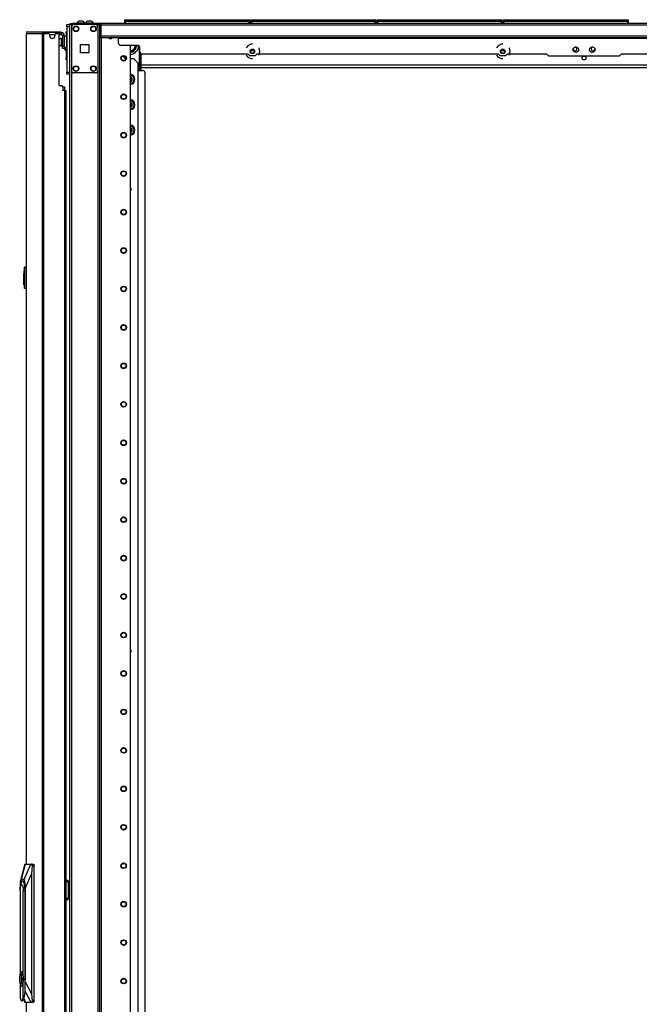
# Model space of a CAD drawing. Extents: x -238 to 37, y -63 to 168.
# Drawn here: x -82 to -54, y 51 to 96 of the extents above; entities that cross this region are included whole.
import ezdxf

# ---------------------------------------------------------------- set-up
doc = ezdxf.new("R2010")
doc.units = 0
doc.header["$MEASUREMENT"] = 0
doc.layers.add('TFR-TRI', color=7, linetype='CONTINUOUS')

msp = doc.modelspace()

# ---------------------------------------------------------------- linework, layer by layer
at = {"layer": 'TFR-TRI', "color": 215, "linetype": 'CONTINUOUS'}
for p, q in [((-80.325, 95.976), (-80.325, 96.005)), ((-80.325, 96.005), (-80.207, 96.005)), ((-80.325, 95.907), (-80.325, 95.976)), ((-80.325, 95.907), (-80.325, 93.84)), ((-80.207, 95.907), (-80.325, 95.907)), ((-77.696, 96.225), (-77.69, 96.225)), ((-77.696, 96.176), (-77.696, 96.225)), ((-77.665, 96.145), (-77.696, 96.176)), ((-77.69, 96.176), (-77.696, 96.176)), ((-77.69, 96.225), (-77.676, 96.225)), ((-77.676, 96.176), (-77.69, 96.176)), ((-77.676, 96.225), (-72.036, 96.225)), ((-77.676, 96.225), (-77.676, 96.176)), ((-77.676, 96.176), (-72.036, 96.176)), ((-77.676, 96.176), (-77.665, 96.145)), ((-72.047, 96.145), (-72.036, 96.176)), ((-72.016, 96.176), (-72.047, 96.145)), ((-72.036, 96.225), (-72.022, 96.225)), ((-72.036, 96.176), (-72.036, 96.225)), ((-72.022, 96.176), (-72.036, 96.176)), ((-72.022, 96.225), (-72.016, 96.225)), ((-72.016, 96.176), (-72.022, 96.176)), ((-72.016, 96.225), (-72.016, 96.176)), ((-71.948, 96.225), (-71.942, 96.225)), ((-71.948, 96.176), (-71.948, 96.225)), ((-71.917, 96.145), (-71.948, 96.176)), ((-71.942, 96.176), (-71.948, 96.176)), ((-71.942, 96.225), (-71.928, 96.225)), ((-71.928, 96.176), (-71.942, 96.176)), ((-71.928, 96.225), (-66.288, 96.225)), ((-71.928, 96.225), (-71.928, 96.176)), ((-71.928, 96.176), (-66.288, 96.176)), ((-71.928, 96.176), (-71.917, 96.145)), ((-66.299, 96.145), (-66.288, 96.176)), ((-66.268, 96.176), (-66.299, 96.145)), ((-66.288, 96.225), (-66.274, 96.225)), ((-66.288, 96.176), (-66.288, 96.225)), ((-66.274, 96.176), (-66.288, 96.176)), ((-66.274, 96.225), (-66.268, 96.225)), ((-66.268, 96.176), (-66.274, 96.176)), ((-66.268, 96.225), (-66.268, 96.176)), ((-66.2, 96.225), (-66.194, 96.225)), ((-66.2, 96.176), (-66.2, 96.225)), ((-66.169, 96.145), (-66.2, 96.176)), ((-66.194, 96.176), (-66.2, 96.176)), ((-66.194, 96.225), (-66.18, 96.225)), ((-66.18, 96.176), (-66.194, 96.176)), ((-66.18, 96.225), (-60.54, 96.225)), ((-66.18, 96.225), (-66.18, 96.176)), ((-66.18, 96.176), (-60.54, 96.176)), ((-66.18, 96.176), (-66.169, 96.145)), ((-60.551, 96.145), (-60.54, 96.176)), ((-60.52, 96.176), (-60.551, 96.145)), ((-60.54, 96.225), (-60.526, 96.225)), ((-60.54, 96.176), (-60.54, 96.225)), ((-60.526, 96.176), (-60.54, 96.176)), ((-60.526, 96.225), (-60.52, 96.225)), ((-60.52, 96.176), (-60.526, 96.176)), ((-60.52, 96.225), (-60.52, 96.176)), ((-60.452, 96.225), (-60.446, 96.225)), ((-60.452, 96.176), (-60.452, 96.225)), ((-60.421, 96.145), (-60.452, 96.176)), ((-60.446, 96.176), (-60.452, 96.176)), ((-60.446, 96.225), (-60.432, 96.225)), ((-60.432, 96.176), (-60.446, 96.176)), ((-60.432, 96.225), (-54.792, 96.225)), ((-60.432, 96.225), (-60.432, 96.176)), ((-60.432, 96.176), (-54.792, 96.176)), ((-60.432, 96.176), (-60.421, 96.145)), ((-54.803, 96.145), (-54.792, 96.176)), ((-54.772, 96.176), (-54.803, 96.145)), ((-54.792, 96.225), (-54.778, 96.225)), ((-54.792, 96.176), (-54.792, 96.225)), ((-54.778, 96.176), (-54.792, 96.176)), ((-54.778, 96.225), (-54.772, 96.225)), ((-54.772, 96.176), (-54.778, 96.176)), ((-54.772, 96.225), (-54.772, 96.176)), ((-80.325, 93.77), (-80.325, 93.84)), ((-80.325, 93.84), (-80.207, 93.84)), ((-80.325, 93.741), (-80.325, 93.77)), ((-80.207, 93.741), (-80.325, 93.741))]:
    msp.add_line(p, q, dxfattribs=at)
at = {"layer": 'TFR-TRI', "color": 173, "linetype": 'CONTINUOUS'}
for p, q in [((-80.207, 96.005), (-80.207, 12.431)), ((-80.179, 96.005), (-80.207, 96.005)), ((-80.112, 96.005), (-80.179, 96.005)), ((-80.014, 96.005), (-80.112, 96.005)), ((-80.112, 96.005), (-80.112, 12.431)), ((-78.925, 96.005), (-79.023, 96.005)), ((-78.925, 96.005), (-78.925, 95.909)), ((-78.925, 96.005), (-78.886, 96.005)), ((-78.886, 96.005), (-78.854, 96.005)), ((-78.83, 12.431), (-78.83, 96.005)), ((-78.751, 12.431), (-78.751, 95.402)), ((-77.429, 12.628), (-77.429, 95.056)), ((-78.925, 93.895), (-78.925, 14.541))]:
    msp.add_line(p, q, dxfattribs=at)
at = {"layer": 'TFR-TRI', "color": 30, "linetype": 'CONTINUOUS'}
for p, q in [((-80.175, 96.045), (-80.14, 96.045)), ((-80.175, 96.005), (-80.175, 96.045)), ((-80.14, 96.045), (-80.057, 96.045)), ((-78.777, 96.045), (-80.057, 96.045)), ((-80.057, 96.045), (-80.057, 96.005)), ((-78.854, 96.005), (-78.777, 96.005)), ((-34.785, 96.045), (-78.777, 96.045)), ((-78.777, 96.045), (-78.777, 96.024)), ((-78.777, 96.024), (-78.777, 95.974)), ((-34.785, 95.974), (-78.777, 95.974)), ((-78.777, 95.974), (-78.777, 95.474)), ((-82.183, 95.603), (-82.183, 57.792)), ((-82.183, 95.603), (-82.182, 95.603)), ((-82.182, 95.603), (-82.181, 95.603)), ((-82.181, 95.603), (-82.181, 57.792)), ((-82.181, 95.603), (-82.171, 95.603)), ((-82.171, 95.603), (-82.151, 95.654)), ((-82.171, 95.603), (-81.46, 95.603)), ((-82.151, 95.654), (-82.102, 95.674)), ((-82.112, 95.674), (-82.112, 95.674)), ((-82.112, 95.674), (-82.102, 95.674)), ((-82.102, 95.674), (-81.391, 95.674)), ((-81.46, 95.603), (-81.44, 95.654)), ((-81.46, 95.603), (-81.46, 13.683)), ((-81.46, 95.603), (-81.435, 95.603)), ((-81.44, 95.654), (-81.391, 95.674)), ((-81.435, 95.603), (-81.391, 95.603)), ((-81.422, 95.603), (-81.413, 95.626)), ((-81.413, 95.626), (-81.391, 95.635)), ((-81.391, 95.674), (-80.667, 95.674)), ((-81.391, 95.674), (-81.391, 95.635)), ((-81.391, 95.635), (-81.303, 95.635)), ((-81.391, 95.603), (-81.171, 95.603)), ((-81.391, 95.603), (-81.391, 13.683)), ((-81.112, 95.485), (-81.112, 95.544)), ((-80.876, 95.544), (-80.876, 95.485)), ((-80.817, 95.603), (-80.738, 95.603)), ((-80.703, 95.635), (-80.667, 95.635)), ((-80.679, 93.233), (-80.679, 95.544)), ((-80.667, 95.635), (-80.667, 95.674)), ((-80.667, 95.674), (-80.625, 95.674)), ((-80.625, 95.635), (-80.667, 95.635)), ((-80.625, 95.674), (-80.608, 95.674)), ((-80.608, 95.635), (-80.625, 95.635)), ((-80.608, 95.674), (-80.608, 95.635)), ((-34.785, 95.474), (-78.777, 95.474)), ((-78.777, 95.474), (-78.777, 95.424)), ((-78.777, 95.424), (-78.777, 95.403)), ((-34.785, 95.403), (-78.777, 95.403)), ((-77.99, 95.403), (-77.99, 95.394)), ((-77.99, 95.394), (-77.99, 95.371)), ((-35.573, 95.371), (-77.99, 95.371)), ((-77.99, 95.371), (-77.99, 95.174)), ((-77.124, 95.056), (-77.872, 95.056)), ((-72.089, 95.042), (-72.167, 94.945)), ((-71.954, 95.107), (-72.089, 95.042)), ((-71.88, 95.107), (-71.954, 95.107)), ((-60.691, 95.042), (-60.769, 94.945)), ((-60.557, 95.107), (-60.691, 95.042)), ((-60.482, 95.107), (-60.557, 95.107)), ((-77.006, 94.781), (-77.006, 94.938)), ((-72.076, 94.663), (-76.888, 94.663)), ((-72.167, 94.615), (-72.089, 94.517)), ((-71.997, 94.584), (-72.076, 94.663)), ((-71.763, 94.584), (-71.997, 94.584)), ((-71.684, 94.663), (-71.763, 94.584)), ((-60.678, 94.663), (-71.684, 94.663)), ((-71.577, 94.925), (-71.593, 94.945)), ((-71.593, 94.615), (-71.577, 94.634)), ((-71.544, 94.78), (-71.577, 94.925)), ((-71.577, 94.634), (-71.544, 94.78)), ((-60.769, 94.615), (-60.691, 94.517)), ((-60.599, 94.584), (-60.678, 94.663)), ((-60.365, 94.584), (-60.599, 94.584)), ((-60.286, 94.663), (-60.365, 94.584)), ((-58.474, 94.663), (-60.286, 94.663)), ((-60.18, 94.925), (-60.195, 94.945)), ((-60.195, 94.615), (-60.18, 94.634)), ((-60.146, 94.78), (-60.18, 94.925)), ((-60.18, 94.634), (-60.146, 94.78)), ((-58.474, 94.663), (-58.396, 94.584)), ((-58.396, 94.584), (-55.167, 94.584)), ((-55.167, 94.584), (-55.088, 94.663)), ((-53.276, 94.663), (-55.088, 94.663)), ((-72.089, 94.517), (-71.954, 94.453)), ((-71.954, 94.453), (-71.88, 94.453)), ((-60.691, 94.517), (-60.557, 94.453)), ((-60.557, 94.453), (-60.482, 94.453)), ((-80.679, 93.233), (-80.58, 93.233)), ((-80.521, 93.174), (-80.521, 92.997)), ((-80.443, 92.997), (-80.521, 92.997)), ((-80.443, 92.997), (-80.443, 16.289)), ((-80.443, 92.997), (-80.392, 92.997)), ((-80.392, 92.997), (-80.372, 92.997)), ((-80.372, 92.997), (-80.372, 16.289)), ((-82.183, 51.494), (-82.183, 13.683)), ((-82.181, 51.494), (-82.181, 13.683))]:
    msp.add_line(p, q, dxfattribs=at)
at = {"layer": 'TFR-TRI', "color": 124, "linetype": 'CONTINUOUS'}
for p, q in [((-80.112, 95.907), (-80.112, 93.899)), ((-79.023, 96.005), (-80.014, 96.005)), ((-78.925, 95.907), (-78.925, 93.899)), ((-79.705, 94.716), (-79.705, 95.09)), ((-79.705, 95.09), (-79.331, 95.09)), ((-79.331, 95.09), (-79.331, 94.716)), ((-79.331, 94.716), (-79.705, 94.716)), ((-79.023, 93.8), (-80.014, 93.8))]:
    msp.add_line(p, q, dxfattribs=at)
at = {"layer": 'TFR-TRI', "color": 3, "linetype": 'CONTINUOUS'}
for p, q in [((-79.878, 96.064), (-79.878, 96.045)), ((-79.842, 96.064), (-79.878, 96.064)), ((-79.749, 96.064), (-79.842, 96.064)), ((-79.735, 96.153), (-79.779, 96.153)), ((-79.633, 96.064), (-79.749, 96.064)), ((-79.646, 96.153), (-79.735, 96.153)), ((-79.602, 96.153), (-79.646, 96.153)), ((-79.539, 96.064), (-79.633, 96.064)), ((-79.504, 96.064), (-79.539, 96.064)), ((-79.504, 96.045), (-79.504, 96.064)), ((-79.488, 96.064), (-79.488, 96.045)), ((-79.452, 96.064), (-79.488, 96.064)), ((-79.359, 96.064), (-79.452, 96.064)), ((-79.345, 96.153), (-79.39, 96.153)), ((-79.243, 96.064), (-79.359, 96.064)), ((-79.257, 96.153), (-79.345, 96.153)), ((-79.212, 96.153), (-79.257, 96.153)), ((-79.15, 96.064), (-79.243, 96.064)), ((-79.114, 96.064), (-79.15, 96.064)), ((-79.114, 96.045), (-79.114, 96.064)), ((-80.376, 94.952), (-80.376, 94.873)), ((-80.376, 94.873), (-80.376, 94.844)), ((-80.376, 94.844), (-80.356, 94.844)), ((-80.521, 93.167), (-80.461, 93.167)), ((-80.461, 93.167), (-80.437, 93.167)), ((-80.437, 93.167), (-80.437, 92.997)), ((-80.372, 57.053), (-80.335, 57.053)), ((-80.354, 57.051), (-80.372, 57.046)), ((-80.372, 56.961), (-80.35, 56.984)), ((-80.335, 57.053), (-80.354, 57.051)), ((-80.35, 56.984), (-80.32, 56.993)), ((-80.335, 57.053), (-80.334, 57.053)), ((-80.335, 57.053), (-80.325, 57.035)), ((-80.33, 57.053), (-80.334, 57.053)), ((-80.323, 57.035), (-80.334, 57.053)), ((-80.327, 57.052), (-80.33, 57.053)), ((-80.306, 57.049), (-80.327, 57.052)), ((-80.325, 57.035), (-80.32, 56.993)), ((-80.319, 56.993), (-80.323, 57.035)), ((-80.319, 56.993), (-80.32, 56.993)), ((-80.319, 56.993), (-80.278, 56.975)), ((-80.286, 57.042), (-80.306, 57.049)), ((-80.266, 57.031), (-80.286, 57.042)), ((-80.278, 56.975), (-80.261, 56.933)), ((-80.249, 57.016), (-80.266, 57.031)), ((-80.261, 56.291), (-80.261, 56.933)), ((-80.228, 56.933), (-80.261, 56.933)), ((-80.235, 56.998), (-80.249, 57.016)), ((-80.224, 56.978), (-80.235, 56.998)), ((-80.216, 56.933), (-80.228, 56.933)), ((-80.218, 56.956), (-80.224, 56.978)), ((-80.216, 56.933), (-80.218, 56.956)), ((-80.216, 56.291), (-80.216, 56.933)), ((-80.35, 56.239), (-80.372, 56.263)), ((-80.372, 56.177), (-80.354, 56.172)), ((-80.335, 56.171), (-80.372, 56.171)), ((-80.354, 56.172), (-80.335, 56.171)), ((-80.32, 56.231), (-80.35, 56.239)), ((-80.325, 56.188), (-80.335, 56.171)), ((-80.334, 56.171), (-80.335, 56.171)), ((-80.334, 56.171), (-80.323, 56.188)), ((-80.334, 56.171), (-80.31, 56.173)), ((-80.32, 56.231), (-80.325, 56.188)), ((-80.323, 56.188), (-80.319, 56.231)), ((-80.32, 56.231), (-80.319, 56.231)), ((-80.278, 56.248), (-80.319, 56.231)), ((-80.31, 56.173), (-80.288, 56.18)), ((-80.288, 56.18), (-80.269, 56.19)), ((-80.261, 56.291), (-80.278, 56.248)), ((-80.269, 56.19), (-80.252, 56.204)), ((-80.261, 56.291), (-80.228, 56.291)), ((-80.252, 56.204), (-80.237, 56.221)), ((-80.237, 56.221), (-80.226, 56.241)), ((-80.228, 56.291), (-80.216, 56.291)), ((-80.226, 56.241), (-80.219, 56.261)), ((-80.219, 56.261), (-80.216, 56.283)), ((-80.216, 56.287), (-80.216, 56.291)), ((-80.216, 56.283), (-80.216, 56.287))]:
    msp.add_line(p, q, dxfattribs=at)
at = {"layer": 'TFR-TRI', "color": 12, "linetype": 'CONTINUOUS'}
for p, q in [((-77.696, 96.145), (-77.69, 96.145)), ((-77.696, 96.045), (-77.696, 96.145)), ((-77.69, 96.145), (-77.676, 96.145)), ((-72.036, 96.145), (-77.676, 96.145)), ((-77.676, 96.145), (-77.676, 96.045)), ((-72.036, 96.145), (-72.022, 96.145)), ((-72.036, 96.045), (-72.036, 96.145)), ((-72.022, 96.145), (-72.016, 96.145)), ((-72.016, 96.145), (-72.016, 96.045)), ((-71.948, 96.145), (-71.942, 96.145)), ((-71.948, 96.045), (-71.948, 96.145)), ((-71.942, 96.145), (-71.928, 96.145)), ((-66.288, 96.145), (-71.928, 96.145)), ((-71.928, 96.145), (-71.928, 96.045)), ((-66.288, 96.145), (-66.274, 96.145)), ((-66.288, 96.045), (-66.288, 96.145)), ((-66.274, 96.145), (-66.268, 96.145)), ((-66.268, 96.145), (-66.268, 96.045)), ((-66.2, 96.145), (-66.194, 96.145)), ((-66.2, 96.045), (-66.2, 96.145)), ((-66.194, 96.145), (-66.18, 96.145)), ((-60.54, 96.145), (-66.18, 96.145)), ((-66.18, 96.145), (-66.18, 96.045)), ((-60.54, 96.145), (-60.526, 96.145)), ((-60.54, 96.045), (-60.54, 96.145)), ((-60.526, 96.145), (-60.52, 96.145)), ((-60.52, 96.145), (-60.52, 96.045)), ((-60.452, 96.145), (-60.446, 96.145)), ((-60.452, 96.045), (-60.452, 96.145)), ((-60.446, 96.145), (-60.432, 96.145)), ((-54.792, 96.145), (-60.432, 96.145)), ((-60.432, 96.145), (-60.432, 96.045)), ((-54.792, 96.145), (-54.778, 96.145)), ((-54.792, 96.045), (-54.792, 96.145)), ((-54.778, 96.145), (-54.772, 96.145)), ((-54.772, 96.145), (-54.772, 96.045))]:
    msp.add_line(p, q, dxfattribs=at)
at = {"layer": 'TFR-TRI', "color": 95, "linetype": 'CONTINUOUS'}
for p, q in [((-81.379, 95.603), (-81.379, 95.635)), ((-81.344, 95.635), (-81.324, 95.635)), ((-81.324, 95.635), (-81.303, 95.635)), ((-80.703, 95.635), (-81.303, 95.635)), ((-81.303, 95.635), (-81.303, 95.603)), ((-80.703, 95.635), (-80.682, 95.635)), ((-80.703, 95.592), (-80.703, 95.635)), ((-80.682, 95.635), (-80.667, 95.635)), ((-80.668, 95.556), (-80.68, 95.556)), ((-80.663, 95.556), (-80.668, 95.556)), ((-80.663, 95.635), (-80.663, 95.556)), ((-80.663, 95.556), (-80.584, 95.556)), ((-80.608, 95.635), (-80.584, 95.635)), ((-80.584, 95.635), (-80.584, 95.556)), ((-80.447, 95.497), (-80.525, 95.497)), ((-80.525, 95.497), (-80.525, 95.025)), ((-80.447, 95.497), (-80.447, 95.025)), ((-80.525, 95.025), (-80.447, 95.025)), ((-80.525, 94.941), (-80.525, 95.025)), ((-80.447, 95.025), (-80.447, 94.941)), ((-80.525, 94.907), (-80.525, 94.941)), ((-80.447, 94.907), (-80.525, 94.907)), ((-80.447, 94.941), (-80.447, 94.907)), ((-80.218, 56.946), (-80.207, 56.946)), ((-80.207, 56.828), (-80.216, 56.828)), ((-80.207, 56.772), (-80.216, 56.754)), ((-80.216, 56.469), (-80.207, 56.451)), ((-80.207, 56.277), (-80.217, 56.277)), ((-80.216, 56.395), (-80.207, 56.395))]:
    msp.add_line(p, q, dxfattribs=at)
at = {"layer": 'TFR-TRI', "color": 70, "linetype": 'CONTINUOUS'}
msp.add_line((-81.113, 95.556), (-80.874, 95.556), dxfattribs=at)
at = {"layer": 'TFR-TRI', "color": 252, "linetype": 'CONTINUOUS'}
for p, q in [((-80.356, 95.647), (-80.356, 95.671)), ((-80.356, 95.671), (-80.325, 95.671)), ((-80.356, 95.592), (-80.356, 95.647)), ((-80.356, 95.592), (-80.356, 95.452)), ((-80.325, 95.592), (-80.356, 95.592)), ((-80.356, 94.952), (-80.356, 94.47)), ((-80.356, 94.414), (-80.356, 94.47)), ((-80.356, 94.47), (-80.325, 94.47)), ((-80.356, 94.391), (-80.356, 94.414)), ((-80.325, 94.391), (-80.356, 94.391)), ((-82.433, 56.858), (-82.399, 56.965)), ((-82.399, 56.965), (-82.357, 57.009)), ((-82.357, 57.009), (-82.314, 56.982)), ((-82.297, 57.009), (-82.352, 57.009)), ((-82.314, 56.982), (-82.277, 56.888)), ((-82.462, 56.571), (-82.452, 56.717)), ((-82.462, 56.571), (-82.462, 52.774)), ((-82.455, 56.704), (-82.458, 56.66)), ((-82.455, 56.705), (-82.433, 56.858)), ((-82.452, 56.717), (-82.426, 56.823)), ((-82.426, 56.823), (-82.39, 56.862)), ((-82.39, 56.862), (-82.354, 56.823)), ((-82.354, 56.823), (-82.327, 56.717)), ((-82.327, 56.717), (-82.318, 56.571)), ((-82.318, 52.73), (-82.318, 56.571)), ((-82.243, 56.571), (-82.318, 56.571)), ((-82.277, 56.888), (-82.252, 56.744)), ((-82.252, 56.744), (-82.243, 56.571)), ((-82.235, 56.571), (-82.243, 56.571)), ((-82.243, 56.571), (-82.243, 52.014)), ((-82.433, 52.864), (-82.397, 52.897)), ((-82.39, 52.897), (-82.397, 52.897)), ((-82.397, 52.897), (-82.361, 52.864)), ((-82.348, 52.852), (-82.39, 52.897)), ((-82.478, 52.635), (-82.462, 52.77)), ((-82.478, 52.485), (-82.478, 52.635)), ((-82.462, 52.351), (-82.478, 52.485)), ((-82.462, 52.77), (-82.433, 52.864)), ((-82.409, 52.777), (-82.409, 52.344)), ((-82.385, 52.777), (-82.409, 52.777)), ((-82.402, 52.777), (-82.402, 52.344)), ((-82.385, 52.668), (-82.385, 52.777)), ((-82.37, 52.604), (-82.385, 52.668)), ((-82.385, 52.453), (-82.37, 52.517)), ((-82.385, 52.344), (-82.385, 52.453)), ((-82.37, 52.517), (-82.37, 52.604)), ((-82.361, 52.864), (-82.332, 52.77)), ((-82.318, 52.73), (-82.348, 52.852)), ((-82.332, 52.77), (-82.316, 52.635)), ((-82.316, 52.485), (-82.332, 52.351)), ((-82.295, 52.56), (-82.318, 52.73)), ((-82.318, 52.391), (-82.295, 52.56)), ((-82.316, 52.635), (-82.316, 52.485)), ((-82.236, 52.014), (-82.236, 52.56)), ((-82.236, 52.56), (-82.235, 52.56)), ((-82.433, 52.257), (-82.462, 52.351)), ((-82.462, 52.347), (-82.462, 51.687)), ((-82.397, 52.224), (-82.433, 52.257)), ((-82.409, 52.344), (-82.385, 52.344)), ((-82.361, 52.257), (-82.397, 52.224)), ((-82.397, 52.224), (-82.39, 52.224)), ((-82.39, 52.224), (-82.348, 52.269)), ((-82.332, 52.351), (-82.361, 52.257)), ((-82.348, 52.269), (-82.318, 52.391)), ((-82.318, 51.687), (-82.318, 52.391)), ((-82.243, 52.014), (-82.263, 51.835)), ((-82.244, 51.846), (-82.236, 52.014)), ((-82.243, 52.014), (-82.236, 52.014)), ((-82.462, 51.687), (-82.416, 51.589)), ((-82.416, 51.589), (-82.364, 51.589)), ((-82.39, 51.576), (-82.344, 51.576)), ((-82.364, 51.589), (-82.318, 51.687)), ((-82.344, 51.576), (-82.302, 51.609)), ((-82.263, 51.835), (-82.318, 51.687)), ((-82.302, 51.609), (-82.267, 51.704)), ((-82.267, 51.704), (-82.244, 51.846))]:
    msp.add_line(p, q, dxfattribs=at)
at = {"layer": 'TFR-TRI', "color": 5, "linetype": 'CONTINUOUS'}
for p, q in [((-80.572, 95.374), (-80.578, 95.374)), ((-80.578, 95.374), (-80.578, 95.341)), ((-80.578, 95.341), (-80.578, 95.255)), ((-80.578, 95.255), (-80.578, 95.149)), ((-80.578, 95.149), (-80.578, 95.063)), ((-80.578, 95.063), (-80.578, 95.03)), ((-80.578, 95.03), (-80.572, 95.03)), ((-80.572, 95.341), (-80.572, 95.374)), ((-80.572, 95.255), (-80.572, 95.341)), ((-80.525, 95.327), (-80.572, 95.327)), ((-80.572, 95.149), (-80.572, 95.255)), ((-80.572, 95.063), (-80.572, 95.149)), ((-80.572, 95.077), (-80.525, 95.077)), ((-80.572, 95.03), (-80.572, 95.063)), ((-80.33, 95.452), (-80.447, 95.452)), ((-80.33, 95.418), (-80.33, 95.452)), ((-80.33, 95.327), (-80.33, 95.418)), ((-80.33, 95.202), (-80.33, 95.327)), ((-80.33, 95.077), (-80.33, 95.202)), ((-80.33, 94.985), (-80.33, 95.077)), ((-80.447, 94.952), (-80.33, 94.952)), ((-80.33, 94.952), (-80.33, 94.985))]:
    msp.add_line(p, q, dxfattribs=at)
at = {"layer": 'TFR-TRI', "color": 251, "linetype": 'CONTINUOUS'}
for p, q in [((-77.191, 94.946), (-77.127, 95.057)), ((-77.425, 94.761), (-77.429, 94.761)), ((-77.425, 94.761), (-77.297, 94.761)), ((-77.297, 94.761), (-77.251, 94.84)), ((-77.251, 94.84), (-77.233, 94.872)), ((-77.191, 94.946), (-77.233, 94.872))]:
    msp.add_line(p, q, dxfattribs=at)
at = {"layer": 'TFR-TRI', "color": 235, "linetype": 'CONTINUOUS'}
for p, q in [((-77.03, 93.911), (-77.03, 95.006)), ((-77.002, 94.763), (-77.002, 93.911)), ((-76.964, 93.911), (-76.964, 94.69)), ((-76.944, 93.911), (-76.944, 94.677))]:
    msp.add_line(p, q, dxfattribs=at)
at = {"layer": 'TFR-TRI', "color": 223, "linetype": 'CONTINUOUS'}
for p, q in [((-77.786, 94.568), (-77.67, 94.451)), ((-77.67, 94.451), (-77.637, 94.451)), ((-77.429, 94.451), (-77.292, 94.451)), ((-77.095, 94.255), (-77.292, 94.451)), ((-77.095, 94.255), (-77.095, 14.456))]:
    msp.add_line(p, q, dxfattribs=at)
at = {"layer": 'TFR-TRI', "color": 231, "linetype": 'CONTINUOUS'}
for p, q in [((-71.797, 94.804), (-71.962, 94.804)), ((-60.4, 94.804), (-60.564, 94.804)), ((-76.944, 94.166), (-50.036, 94.166)), ((-76.944, 94.056), (-50.036, 94.056))]:
    msp.add_line(p, q, dxfattribs=at)
at = {"layer": 'TFR-TRI', "color": 253, "linetype": 'CONTINUOUS'}
for p, q in [((-77.095, 93.911), (-76.866, 93.911)), ((-76.768, 14.81), (-76.768, 93.812))]:
    msp.add_line(p, q, dxfattribs=at)
at = {"layer": 'TFR-TRI', "color": 150, "linetype": 'CONTINUOUS'}
for p, q in [((-82.283, 84.803), (-82.263, 84.804)), ((-82.283, 84.803), (-82.283, 84.764)), ((-82.283, 84.764), (-82.283, 84.659)), ((-82.263, 84.945), (-82.263, 84.965)), ((-82.263, 84.018), (-82.263, 84.945)), ((-82.26, 84.945), (-82.263, 84.945)), ((-82.254, 84.945), (-82.26, 84.945)), ((-82.254, 84.975), (-82.183, 84.981)), ((-82.254, 84.975), (-82.254, 84.945)), ((-82.183, 84.952), (-82.254, 84.945)), ((-82.254, 84.945), (-82.254, 84.018)), ((-82.283, 84.659), (-82.263, 84.659)), ((-82.283, 84.657), (-82.283, 84.659)), ((-82.283, 84.654), (-82.283, 84.657)), ((-82.283, 84.653), (-82.283, 84.654)), ((-82.283, 84.652), (-82.283, 84.653)), ((-82.283, 84.652), (-82.263, 84.653)), ((-82.283, 84.642), (-82.283, 84.652)), ((-82.263, 84.643), (-82.283, 84.642)), ((-82.283, 84.563), (-82.283, 84.642)), ((-82.283, 84.563), (-82.263, 84.562)), ((-82.283, 84.553), (-82.283, 84.563)), ((-82.263, 84.552), (-82.283, 84.553)), ((-82.283, 84.543), (-82.283, 84.553)), ((-82.263, 84.542), (-82.283, 84.543)), ((-82.283, 84.169), (-82.283, 84.543)), ((-82.283, 84.169), (-82.263, 84.169)), ((-82.283, 84.159), (-82.283, 84.169)), ((-82.263, 84.159), (-82.283, 84.159)), ((-82.263, 83.998), (-82.263, 84.018)), ((-82.26, 84.018), (-82.263, 84.018)), ((-82.254, 84.018), (-82.26, 84.018)), ((-82.254, 84.018), (-82.183, 84.011)), ((-82.254, 84.018), (-82.254, 83.988)), ((-82.183, 83.981), (-82.254, 83.988))]:
    msp.add_line(p, q, dxfattribs=at)
at = {"layer": 'TFR-TRI', "color": 151, "linetype": 'CONTINUOUS'}
for p, q in [((-82.247, 57.793), (-82.438, 57.046)), ((-82.234, 57.793), (-82.415, 57.084)), ((-82.273, 57.084), (-81.968, 57.793)), ((-82.247, 57.793), (-82.248, 57.79)), ((-82.247, 57.793), (-82.234, 57.793)), ((-82.234, 57.793), (-81.968, 57.793)), ((-81.968, 57.793), (-81.935, 57.793)), ((-81.906, 57.714), (-81.94, 57.358)), ((-81.935, 57.793), (-81.845, 57.793)), ((-81.925, 57.789), (-81.935, 57.793)), ((-81.915, 57.778), (-81.925, 57.789)), ((-81.908, 57.76), (-81.915, 57.778)), ((-81.904, 57.738), (-81.908, 57.76)), ((-81.906, 57.714), (-81.904, 57.738)), ((-81.825, 57.714), (-81.906, 57.714)), ((-81.845, 57.793), (-81.831, 57.77)), ((-81.831, 57.77), (-81.825, 57.714)), ((-81.825, 51.572), (-81.825, 57.714)), ((-82.449, 56.981), (-82.458, 56.857)), ((-82.434, 57.058), (-82.449, 56.981)), ((-82.437, 56.839), (-82.405, 56.976)), ((-82.415, 57.084), (-82.434, 57.058)), ((-82.273, 57.084), (-82.415, 57.084)), ((-82.405, 56.976), (-82.361, 57.046)), ((-82.361, 57.046), (-82.315, 57.036)), ((-82.315, 57.036), (-82.273, 56.947)), ((-82.254, 57.058), (-82.273, 57.084)), ((-82.273, 56.947), (-82.245, 56.796)), ((-82.239, 56.981), (-82.254, 57.058)), ((-82.23, 56.857), (-82.239, 56.981)), ((-81.94, 57.358), (-82.227, 56.69)), ((-81.94, 57.358), (-81.94, 51.89)), ((-82.458, 56.857), (-82.461, 56.69)), ((-82.461, 56.69), (-82.461, 56.616)), ((-82.245, 56.796), (-82.235, 56.612)), ((-82.235, 56.612), (-82.235, 52.56)), ((-82.227, 56.69), (-82.23, 56.857)), ((-82.227, 52.436), (-82.227, 56.69)), ((-82.235, 52.536), (-82.236, 52.511)), ((-82.236, 52.214), (-82.227, 52.436)), ((-82.235, 52.56), (-82.235, 52.536)), ((-82.227, 52.436), (-81.94, 51.89)), ((-81.962, 51.493), (-82.236, 52.012)), ((-82.287, 51.642), (-82.24, 51.493)), ((-82.279, 51.662), (-82.227, 51.493)), ((-81.94, 51.89), (-81.903, 51.572)), ((-81.903, 51.572), (-81.825, 51.572)), ((-81.9, 51.554), (-81.903, 51.572)), ((-81.902, 51.531), (-81.9, 51.554)), ((-81.825, 51.572), (-81.831, 51.517)), ((-82.241, 51.495), (-82.24, 51.493)), ((-82.227, 51.493), (-82.24, 51.493)), ((-81.962, 51.493), (-82.227, 51.493)), ((-81.928, 51.493), (-81.962, 51.493)), ((-81.928, 51.493), (-81.917, 51.498)), ((-81.845, 51.493), (-81.928, 51.493)), ((-81.917, 51.498), (-81.907, 51.511)), ((-81.907, 51.511), (-81.902, 51.531)), ((-81.831, 51.517), (-81.845, 51.493))]:
    msp.add_line(p, q, dxfattribs=at)
at = {"layer": 'TFR-TRI', "color": 124, "linetype": 'CONTINUOUS'}
for centre in [(-79.915, 95.808), (-79.121, 95.808), (-79.915, 93.997), (-79.121, 93.997)]:
    msp.add_circle(centre, 0.128, dxfattribs=at)
at = {"layer": 'TFR-TRI', "color": 3, "linetype": 'CONTINUOUS'}
for centre in [(-79.915, 95.808), (-79.121, 95.808), (-79.915, 93.997), (-79.121, 93.997)]:
    msp.add_circle(centre, 0.11, dxfattribs=at)
at = {"layer": 'TFR-TRI', "color": 173, "linetype": 'CONTINUOUS'}
for centre, radius in [((-77.744, 94.468), 0.128), ((-77.744, 94.468), 0.108), ((-77.744, 92.718), 0.128), ((-77.744, 92.718), 0.108), ((-77.744, 90.968), 0.128), ((-77.744, 90.968), 0.108), ((-77.744, 89.218), 0.128), ((-77.744, 89.218), 0.108), ((-77.744, 87.468), 0.128), ((-77.744, 87.468), 0.108), ((-77.744, 85.718), 0.128), ((-77.744, 85.718), 0.108), ((-77.744, 83.968), 0.128), ((-77.744, 83.968), 0.108), ((-77.744, 82.218), 0.128), ((-77.744, 82.218), 0.108), ((-77.744, 80.468), 0.128), ((-77.744, 80.468), 0.108), ((-77.744, 78.718), 0.128), ((-77.744, 78.718), 0.108), ((-77.744, 76.968), 0.128), ((-77.744, 76.968), 0.108), ((-77.744, 75.218), 0.128), ((-77.744, 75.218), 0.108), ((-77.744, 73.468), 0.128), ((-77.744, 73.468), 0.108), ((-77.744, 71.718), 0.128), ((-77.744, 71.718), 0.108), ((-77.744, 69.968), 0.128), ((-77.744, 69.968), 0.108), ((-77.744, 68.218), 0.128), ((-77.744, 68.218), 0.108), ((-77.744, 66.468), 0.128), ((-77.744, 66.468), 0.108), ((-77.744, 64.718), 0.128), ((-77.744, 64.718), 0.108), ((-77.744, 62.968), 0.128), ((-77.744, 62.968), 0.108), ((-77.744, 61.218), 0.128), ((-77.744, 61.218), 0.108), ((-77.744, 59.468), 0.128), ((-77.744, 59.468), 0.108), ((-77.744, 57.718), 0.128), ((-77.744, 57.718), 0.108), ((-77.744, 55.968), 0.128), ((-77.744, 55.968), 0.108), ((-77.744, 54.218), 0.128), ((-77.744, 54.218), 0.108), ((-77.744, 52.468), 0.128), ((-77.744, 52.468), 0.108)]:
    msp.add_circle(centre, radius, dxfattribs=at)
at = {"layer": 'TFR-TRI', "color": 30, "linetype": 'CONTINUOUS'}
for centre, radius in [((-71.88, 94.78), 0.105), ((-71.88, 94.78), 0.0856), ((-60.482, 94.78), 0.105), ((-60.482, 94.78), 0.0856), ((-57.155, 94.859), 0.125), ((-56.407, 94.859), 0.125)]:
    msp.add_circle(centre, radius, dxfattribs=at)
at = {"layer": 'TFR-TRI', "color": 231, "linetype": 'CONTINUOUS'}
msp.add_circle((-56.781, 94.48), 0.0886, dxfattribs=at)
at = {"layer": 'TFR-TRI', "color": 124, "linetype": 'CONTINUOUS'}
for centre, start, end in [((-80.014, 95.907), 90, 180), ((-79.023, 95.907), 0, 90), ((-80.014, 93.899), 180, 270), ((-79.023, 93.899), 270, 0)]:
    msp.add_arc(centre, 0.0984, start, end, dxfattribs=at)
at = {"layer": 'TFR-TRI', "color": 3, "linetype": 'CONTINUOUS'}
for centre, radius, start, end in [((-79.719, 95.986), 0.177, 110.0547, 153.8624), ((-79.663, 95.986), 0.177, 26.1376, 69.9453), ((-79.329, 95.986), 0.177, 110.0547, 153.8624), ((-79.273, 95.986), 0.177, 26.1376, 69.9453), ((-80.298, 95.003), 0.177, 212.8951, 243.8624), ((-77.468, 88.493), 0.0625, 308.5256, 51.4688), ((-77.468, 67.485), 0.0625, 308.5256, 51.4688)]:
    msp.add_arc(centre, radius, start, end, dxfattribs=at)
at = {"layer": 'TFR-TRI', "color": 30, "linetype": 'CONTINUOUS'}
for centre, radius, start, end in [((-82.112, 95.603), 0.0709, 90, 180), ((-81.171, 95.544), 0.0591, 0, 90), ((-80.994, 95.485), 0.118, 180, 0), ((-80.817, 95.544), 0.0591, 90, 180), ((-80.738, 95.544), 0.0591, 0, 90), ((-77.872, 95.174), 0.118, 180, 270), ((-77.124, 94.938), 0.118, 0, 90), ((-76.888, 94.781), 0.118, 180, 270), ((-80.58, 93.174), 0.0591, 0, 90)]:
    msp.add_arc(centre, radius, start, end, dxfattribs=at)
at = {"layer": 'TFR-TRI', "color": 95, "linetype": 'CONTINUOUS'}
for radius in [0.138, 0.0591]:
    msp.add_arc((-80.584, 95.497), radius, 0, 90, dxfattribs=at)
at = {"layer": 'TFR-TRI', "color": 5, "linetype": 'CONTINUOUS'}
for centre, radius, start, end in [((-80.578, 95.244), 0.13, 90, 141.1212), ((-80.578, 95.16), 0.13, 218.8788, 270), ((-80.33, 95.412), 0.04, 81.7383, 90), ((-80.33, 94.992), 0.04, 270, 278.2617)]:
    msp.add_arc(centre, radius, start, end, dxfattribs=at)
at = {"layer": 'TFR-TRI', "color": 173, "linetype": 'CONTINUOUS'}
msp.add_arc((-78.346, 95.454), 0.0886, 215.2969, 324.7031, dxfattribs=at)
at = {"layer": 'TFR-TRI', "color": 251, "linetype": 'CONTINUOUS'}
for centre, radius, start, end in [((-77.468, 95.057), 0.285, 277.8356, 359.9494), ((-77.468, 95.057), 0.256, 278.7469, 359.9438), ((-77.468, 95.057), 0.413, 275.4, 356.8725), ((-77.468, 95.057), 0.298, 338.1899, 359.955), ((-77.468, 95.057), 0.298, 278.1899, 321.8101), ((-77.468, 93.507), 0.118, 289.2431, 70.7512), ((-77.468, 93.507), 0.0984, 293.2987, 66.7069), ((-77.468, 92.352), 0.118, 289.2431, 70.7512), ((-77.468, 92.352), 0.0984, 293.2987, 66.7069), ((-77.468, 91.198), 0.118, 289.2431, 70.7512), ((-77.468, 91.198), 0.0984, 293.2987, 66.7069)]:
    msp.add_arc(centre, radius, start, end, dxfattribs=at)
at = {"layer": 'TFR-TRI', "color": 231, "linetype": 'CONTINUOUS'}
for centre, start, end in [((-57.195, 94.893), 195.6994, 270), ((-57.195, 94.893), 270, 83.6381), ((-56.368, 94.893), 96.4012, 270), ((-56.368, 94.893), 270, 344.2612)]:
    msp.add_arc(centre, 0.0886, start, end, dxfattribs=at)
at = {"layer": 'TFR-TRI', "color": 223, "linetype": 'CONTINUOUS'}
for centre, radius, start, end in [((-77.468, 93.507), 0.236, 279.4894, 80.5162), ((-77.468, 92.352), 0.236, 279.4894, 80.5162), ((-77.468, 91.198), 0.236, 279.4894, 80.5162), ((-77.468, 88.493), 0.0689, 304.4081, 55.5975), ((-77.468, 67.485), 0.0689, 304.4081, 55.5975)]:
    msp.add_arc(centre, radius, start, end, dxfattribs=at)
at = {"layer": 'TFR-TRI', "color": 253, "linetype": 'CONTINUOUS'}
for centre, radius, start, end in [((-77.468, 93.507), 0.197, 281.4075, 78.5981), ((-76.866, 93.812), 0.0984, 0, 90), ((-77.468, 92.352), 0.197, 281.4075, 78.5981), ((-77.468, 91.198), 0.197, 281.4075, 78.5981)]:
    msp.add_arc(centre, radius, start, end, dxfattribs=at)
at = {"layer": 'TFR-TRI', "color": 150, "linetype": 'CONTINUOUS'}
for centre, start, end in [((-82.253, 84.965), 95, 180), ((-82.253, 83.998), 180, 265)]:
    msp.add_arc(centre, 0.01, start, end, dxfattribs=at)

doc.saveas('drawing.dxf')
